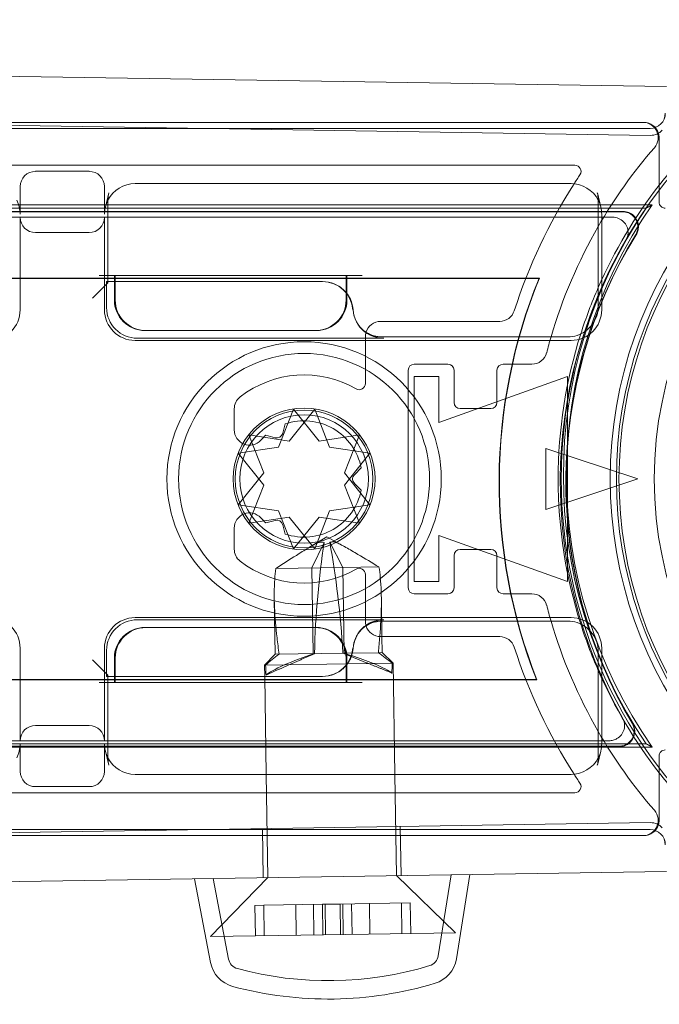
# Model space of a CAD drawing. Units: millimetres. Extents: x -765 to 1188, y -103 to -61.
# Drawn here: x -740 to -719, y -102 to -69 of the extents above; entities that cross this region are included whole.
import ezdxf

# ---------------------------------------------------------------- set-up
doc = ezdxf.new("R2010")
doc.units = ezdxf.units.MM
doc.header["$MEASUREMENT"] = 0

msp = doc.modelspace()

# ---------------------------------------------------------------- linework, layer by layer
at = {"color": 0, "linetype": 'Continuous', "lineweight": 0, "extrusion": (1.22465e-16, 1, -2.22045e-16)}
for p, q in [((-719.02, -71.593), (-764.643, -70.883)), ((-719.548, -73.185), (-760.64, -72.546)), ((-757.62, -72.959), (-719.563, -72.959)), ((-719.796, -72.759), (-746.889, -72.759)), ((-746.776, -72.761), (-719.765, -72.761)), ((-719.265, -73.261), (-719.265, -75.361)), ((-751.248, -74.159), (-722.017, -74.159)), ((-737.886, -74.359), (-739.641, -74.359)), ((-740.141, -75.763), (-740.141, -74.859)), ((-737.386, -74.859), (-737.386, -75.763)), ((-722.143, -74.759), (-736.384, -74.759)), ((-737.243, -75.06), (-737.357, -75.525)), ((-721.283, -75.06), (-721.17, -75.525)), ((-719.488, -75.455), (-761.148, -75.455)), ((-719.688, -75.559), (-761.096, -75.559)), ((-737.272, -78.003), (-737.272, -75.3)), ((-721.255, -75.3), (-721.255, -78.769)), ((-720.441, -75.668), (-755.839, -75.668)), ((-755.829, -75.679), (-720.46, -75.679)), ((-755.648, -75.859), (-720.779, -75.859)), ((-740.141, -78.882), (-740.141, -75.86)), ((-737.386, -75.86), (-737.386, -78.882)), ((-721.141, -78.882), (-721.141, -75.763)), ((-739.641, -76.359), (-737.886, -76.359)), ((-737.559, -77.759), (-737.272, -77.759)), ((-737.272, -77.759), (-737.059, -77.759)), ((-737.063, -77.959), (-737.063, -77.759)), ((-737.059, -77.759), (-737.035, -77.759)), ((-737.035, -77.759), (-737.035, -77.959)), ((-729.491, -77.759), (-737.035, -77.759)), ((-729.491, -78.324), (-729.491, -77.759)), ((-729.491, -77.759), (-729.468, -77.759)), ((-728.968, -77.759), (-729.468, -77.759)), ((-729.463, -77.759), (-729.463, -78.352)), ((-723.179, -77.853), (-756.329, -77.853)), ((-737.063, -77.851), (-748.463, -77.851)), ((-737.063, -77.859), (-748.463, -77.859)), ((-737.272, -78.003), (-737.772, -78.503)), ((-737.272, -78.003), (-737.316, -77.959)), ((-737.316, -77.959), (-737.316, -78.812)), ((-737.272, -77.959), (-737.316, -77.959)), ((-730.263, -77.959), (-737.272, -77.959)), ((-737.035, -77.851), (-737.063, -77.851)), ((-737.035, -77.859), (-737.063, -77.859)), ((-737.063, -78.559), (-737.063, -77.959)), ((-729.491, -77.851), (-737.035, -77.851)), ((-729.491, -77.859), (-737.035, -77.859)), ((-737.035, -77.959), (-737.035, -78.56)), ((-730.263, -77.959), (-730.258, -77.959)), ((-729.463, -77.851), (-729.491, -77.851)), ((-729.463, -77.859), (-729.491, -77.859)), ((-723.177, -77.851), (-729.463, -77.851)), ((-723.19, -77.859), (-729.463, -77.859)), ((-723.19, -77.859), (-723.177, -77.851)), ((-729.491, -78.56), (-729.491, -78.324)), ((-729.463, -78.352), (-729.463, -78.559)), ((-724.474, -79.259), (-728.363, -79.259)), ((-736.036, -79.559), (-736.063, -79.559)), ((-736.036, -79.559), (-730.491, -79.559)), ((-730.463, -79.559), (-730.491, -79.559)), ((-729.014, -79.475), (-728.97, -79.519)), ((-728.863, -79.759), (-728.863, -81.292)), ((-736.386, -79.882), (-722.141, -79.882)), ((-736.316, -79.812), (-728.268, -79.812)), ((-722.254, -79.768), (-728.32, -79.768)), ((-728.263, -79.812), (-728.268, -79.812)), ((-727.263, -80.659), (-726.163, -80.659)), ((-724.363, -80.659), (-723.424, -80.659)), ((-727.463, -87.959), (-727.463, -80.859)), ((-725.963, -80.859), (-725.963, -81.909)), ((-724.563, -81.909), (-724.563, -80.859)), ((-726.463, -81.059), (-727.263, -81.059)), ((-727.263, -81.059), (-727.263, -87.759)), ((-726.463, -82.559), (-726.463, -81.059)), ((-722.263, -81.059), (-726.463, -82.559)), ((-722.263, -87.759), (-722.263, -81.059)), ((-733.146, -82.122), (-733.146, -82.803)), ((-731.696, -83.368), (-731.21, -82.126)), ((-730.517, -82.126), (-731.349, -83.168)), ((-731.21, -82.126), (-730.377, -83.168)), ((-730.031, -83.368), (-730.517, -82.126)), ((-725.763, -82.109), (-724.763, -82.109)), ((-731.48, -82.612), (-731.562, -82.917)), ((-732.668, -82.968), (-732.182, -84.21)), ((-731.349, -83.168), (-732.668, -82.968)), ((-731.807, -83.059), (-732.112, -82.977)), ((-730.377, -83.168), (-729.059, -82.968)), ((-729.059, -82.968), (-729.545, -84.21)), ((-733.014, -83.568), (-731.696, -83.368)), ((-732.182, -84.609), (-733.014, -83.568)), ((-728.713, -83.568), (-730.031, -83.368)), ((-729.545, -84.609), (-728.713, -83.568)), ((-722.963, -83.409), (-719.963, -84.409)), ((-722.963, -85.409), (-722.963, -83.409)), ((-732.182, -84.21), (-733.014, -85.251)), ((-729.545, -84.21), (-728.713, -85.251)), ((-729.222, -84.268), (-728.999, -84.045)), ((-728.999, -84.774), (-729.222, -84.551)), ((-719.963, -84.409), (-722.963, -85.409)), ((-732.668, -85.851), (-732.182, -84.609)), ((-729.059, -85.851), (-729.545, -84.609)), ((-733.014, -85.251), (-731.696, -85.451)), ((-731.696, -85.451), (-731.21, -86.693)), ((-730.031, -85.451), (-730.517, -86.693)), ((-728.713, -85.251), (-730.031, -85.451)), ((-731.349, -85.651), (-732.668, -85.851)), ((-732.112, -85.842), (-731.807, -85.76)), ((-730.517, -86.693), (-731.349, -85.651)), ((-731.21, -86.693), (-730.377, -85.651)), ((-730.377, -85.651), (-729.059, -85.851)), ((-733.146, -86.016), (-733.146, -86.697)), ((-731.562, -85.902), (-731.48, -86.207)), ((-730.12, -86.297), (-730.692, -86.639)), ((-730.613, -87.316), (-730.207, -86.478)), ((-730.12, -86.297), (-729.538, -86.622)), ((-729.596, -87.3), (-730.027, -86.475)), ((-726.463, -86.259), (-722.263, -87.759)), ((-726.463, -87.759), (-726.463, -86.259)), ((-724.763, -86.709), (-725.763, -86.709)), ((-725.963, -86.909), (-725.963, -87.959)), ((-724.563, -87.959), (-724.563, -86.909)), ((-729.596, -87.3), (-731.79, -87.334)), ((-730.569, -90.115), (-730.613, -87.316)), ((-728.418, -87.282), (-729.596, -87.3)), ((-729.552, -90.099), (-729.596, -87.3)), ((-728.863, -87.527), (-728.863, -89.059)), ((-727.263, -87.759), (-726.463, -87.759)), ((-731.811, -90.135), (-731.839, -88.326)), ((-728.319, -89.559), (-728.339, -88.272)), ((-726.163, -88.159), (-727.263, -88.159)), ((-723.424, -88.159), (-724.363, -88.159)), ((-722.141, -88.937), (-736.386, -88.937)), ((-728.263, -89.007), (-736.316, -89.007)), ((-728.306, -89.051), (-728.32, -89.051)), ((-728.306, -89.051), (-722.254, -89.051)), ((-736.063, -89.259), (-736.036, -89.259)), ((-730.491, -89.259), (-736.036, -89.259)), ((-730.491, -89.259), (-730.463, -89.259)), ((-729.014, -89.344), (-728.97, -89.3)), ((-728.363, -89.559), (-724.474, -89.559)), ((-728.311, -90.08), (-728.319, -89.559)), ((-740.141, -92.959), (-740.141, -89.937)), ((-737.386, -89.937), (-737.386, -92.959)), ((-737.316, -90.007), (-737.316, -90.859)), ((-721.255, -90.05), (-721.255, -93.519)), ((-721.141, -93.056), (-721.141, -89.937)), ((-737.272, -90.816), (-737.772, -90.316)), ((-737.063, -90.859), (-737.063, -90.259)), ((-737.035, -90.259), (-737.035, -90.859)), ((-731.811, -90.135), (-732.155, -90.49)), ((-729.552, -90.099), (-731.811, -90.135)), ((-728.438, -90.082), (-729.552, -90.099)), ((-729.491, -91.059), (-729.491, -90.259)), ((-729.463, -90.259), (-729.463, -91.059)), ((-728.311, -90.08), (-728.438, -90.082)), ((-728.311, -90.08), (-727.956, -90.425)), ((-729.449, -90.448), (-732.155, -90.49)), ((-732.149, -90.859), (-732.155, -90.49)), ((-728.593, -90.435), (-729.449, -90.448)), ((-727.99, -90.425), (-728.593, -90.435)), ((-727.956, -90.425), (-727.99, -90.425)), ((-727.899, -94.059), (-727.956, -90.425)), ((-756.329, -90.966), (-723.26, -90.966)), ((-748.463, -90.959), (-737.063, -90.959)), ((-748.463, -90.968), (-737.063, -90.968)), ((-737.272, -90.816), (-737.316, -90.859)), ((-737.316, -90.859), (-737.272, -90.859)), ((-737.272, -93.519), (-737.272, -90.816)), ((-737.272, -90.859), (-730.258, -90.859)), ((-737.063, -91.059), (-737.063, -90.859)), ((-737.063, -90.959), (-737.035, -90.959)), ((-737.063, -90.968), (-737.035, -90.968)), ((-737.035, -90.859), (-737.035, -91.059)), ((-737.035, -90.959), (-723.27, -90.959)), ((-737.035, -90.968), (-723.257, -90.968)), ((-732.1, -94.059), (-732.149, -90.859)), ((-723.27, -90.959), (-723.257, -90.968)), ((-737.559, -91.059), (-737.272, -91.059)), ((-737.272, -91.059), (-737.059, -91.059)), ((-737.035, -91.059), (-737.059, -91.059)), ((-737.035, -91.059), (-729.491, -91.059)), ((-729.468, -91.059), (-729.491, -91.059)), ((-728.968, -91.059), (-729.468, -91.059)), ((-737.886, -92.459), (-739.641, -92.459)), ((-761.148, -93.164), (-719.488, -93.164)), ((-761.096, -93.059), (-719.688, -93.059)), ((-755.839, -93.151), (-720.562, -93.151)), ((-720.581, -93.14), (-755.829, -93.14)), ((-720.895, -92.959), (-755.648, -92.959)), ((-740.141, -93.96), (-740.141, -93.056)), ((-737.386, -93.056), (-737.386, -93.96)), ((-737.357, -93.294), (-737.243, -93.759)), ((-721.283, -93.759), (-721.17, -93.294)), ((-719.265, -93.458), (-719.265, -95.558)), ((-736.384, -94.059), (-722.143, -94.059)), ((-732.047, -97.429), (-732.1, -94.059)), ((-727.848, -97.363), (-727.899, -94.059)), ((-737.886, -94.459), (-739.641, -94.459)), ((-722.017, -94.659), (-751.248, -94.659)), ((-760.64, -96.273), (-719.548, -95.634)), ((-732.197, -97.431), (-732.222, -95.831)), ((-727.698, -97.361), (-727.723, -95.761)), ((-719.563, -95.859), (-757.62, -95.859)), ((-746.889, -96.059), (-719.796, -96.059)), ((-719.765, -96.058), (-746.776, -96.058)), ((-719.02, -97.226), (-764.643, -97.936)), ((-732.047, -97.429), (-733.917, -99.358)), ((-727.848, -97.363), (-725.918, -99.234)), ((-726.482, -99.986), (-726.057, -97.336)), ((-725.89, -100.081), (-725.448, -97.326)), ((-733.92, -100.206), (-734.447, -97.466)), ((-733.33, -100.093), (-733.838, -97.457)), ((-732.471, -98.336), (-732.18, -98.331)), ((-732.455, -99.335), (-732.471, -98.336)), ((-732.18, -98.331), (-730.267, -98.301)), ((-732.164, -99.331), (-732.18, -98.331)), ((-731.123, -99.315), (-731.138, -98.315)), ((-730.557, -98.306), (-730.542, -99.306)), ((-730.267, -98.301), (-729.685, -98.292)), ((-730.251, -99.301), (-730.267, -98.301)), ((-730.166, -99.3), (-730.181, -98.3)), ((-729.685, -98.292), (-728.729, -98.277)), ((-729.67, -99.292), (-729.685, -98.292)), ((-729.585, -99.291), (-729.6, -98.291)), ((-729.31, -98.286), (-729.294, -99.286)), ((-728.729, -98.277), (-727.396, -98.257)), ((-728.713, -99.277), (-728.729, -98.277)), ((-727.671, -99.261), (-727.687, -98.261)), ((-727.381, -99.256), (-727.396, -98.257)), ((-728.756, -99.278), (-733.917, -99.358)), ((-725.918, -99.234), (-728.756, -99.278))]:
    msp.add_line(p, q, dxfattribs=at)
at = {"color": 0, "linetype": 'Continuous', "lineweight": 0, "extrusion": (-2.71926e-32, -2.22045e-16, -1)}
for radius in [4.482, 4.1, 2.1]:
    msp.add_circle((730.863, -84.409), radius, dxfattribs=at)
at = {"color": 0, "linetype": 'Continuous', "lineweight": 0}
for radius in [2.317, 2.25]:
    msp.add_circle((-730.863, -84.409), radius, dxfattribs=at)
at = {"color": 0, "linetype": 'Continuous', "lineweight": 0, "extrusion": (-2.71926e-32, -2.22045e-16, -1)}
for centre, radius, start, end in [((706.963, -84.409), 13.9, 206.2304, 153.7696), ((706.963, -84.409), 12.461, 270, 90), ((719.563, -72.459), 0.5, 180, 270), ((719.796, -73.259), 0.5, 90, 220.9866), ((719.765, -73.261), 0.5, 89.9995, 163.077), ((719.541, -72.685), 0.5, 220.8912, 270.8912), ((719.765, -73.261), 0.5, 163.077, 180.0005), ((706.963, -84.409), 16.5, 29.9877, 40.9866), ((736.264, -75.3), 1.008, 0.0083, 13.7327), ((722.262, -75.3), 1.008, 166.2669, 179.9992), ((706.894, -84.309), 15.5, 325.6313, 34.3687), ((706.894, -84.309), 15.395, 324.8892, 35.1108), ((719.065, -75.361), 0.2, 269.9983, 0.0017), ((706.963, -84.409), 16.5, 16.3369, 29.9877), ((706.894, -84.509), 15.409, 329.2195, 31.6226), ((706.894, -84.509), 17.6, 338.5015, 22.2), ((706.894, -84.509), 17.591, 338.4597, 22.2423), ((728.363, -79.759), 0.5, 16.149, 90), ((728.363, -79.759), 0.5, 0, 16.149), ((706.963, -84.409), 16.5, 14.4775, 16.3369), ((723.424, -80.159), 0.5, 194.4775, 270), ((732.646, -82.122), 0.5, 0, 52.0642), ((725.763, -81.909), 0.2, 270, 360), ((724.763, -81.909), 0.2, 180, 270), ((730.863, -84.409), 1.9, 71.0657, 168.9343), ((730.863, -84.409), 1.9, 42.0247, 48.9343), ((731.755, -82.866), 0.2, 195, 285), ((729.081, -84.409), 0.2, 315, 45), ((730.863, -84.409), 1.9, 191.0657, 288.9343), ((730.863, -84.409), 1.9, 311.0657, 317.9753), ((731.755, -85.953), 0.2, 75, 165), ((732.646, -86.697), 0.5, 307.9358, 360), ((725.763, -86.909), 0.2, 0, 90), ((724.763, -86.909), 0.2, 90, 180), ((723.424, -88.659), 0.5, 90, 165.5225), ((706.963, -84.409), 16.5, 343.6631, 345.5225), ((728.363, -89.059), 0.5, 342.9848, 360), ((706.963, -84.409), 16.5, 330.0123, 343.6631), ((728.363, -89.059), 0.5, 270, 342.9848), ((706.963, -84.409), 16.5, 319.0134, 330.0123), ((719.065, -93.458), 0.2, 359.9983, 90.0017), ((736.264, -93.519), 1.008, 346.2669, 359.992), ((722.263, -93.519), 1.008, 180.0011, 193.7327), ((719.796, -95.559), 0.5, 139.0134, 270), ((719.765, -95.558), 0.5, 196.923, 270.0005), ((719.541, -96.134), 0.5, 89.1088, 139.1088), ((719.765, -95.558), 0.5, 179.9995, 196.923), ((719.563, -96.359), 0.5, 90, 180), ((726.877, -99.923), 0.4, 189.1088, 253.1161), ((732.938, -100.017), 1, 285.1015, 349.1088), ((732.938, -100.017), 0.4, 285.1015, 349.1088), ((730.072, -89.397), 11.4, 253.1161, 285.1015), ((726.877, -99.923), 1, 189.1088, 253.1161), ((730.072, -89.397), 12, 253.1161, 285.1015)]:
    msp.add_arc(centre, radius, start, end, dxfattribs=at)
at = {"color": 0, "linetype": 'Continuous', "lineweight": 0}
for centre, radius, start, end in [((-706.963, -84.409), 13.7, 29.7396, 330.2604), ((-706.963, -84.409), 13.613, 30.425, 329.575), ((-706.963, -84.409), 15.5, 130.4823, 229.5177), ((-722.017, -74.359), 0.2, 326.2722, 90), ((-706.963, -84.409), 15.6, 139.1487, 142.0524), ((-706.963, -84.409), 17.9, 146.2722, 147.3963), ((-706.963, -84.409), 17.9, 147.3963, 162.1175), ((-706.963, -84.409), 15.6, 142.0524, 156.3628), ((-736.264, -75.3), 1.008, 166.2669, 179.9992), ((-722.263, -75.3), 1.008, 0.0011, 13.7327), ((-706.894, -84.509), 15.419, 148.4448, 210.7142), ((-706.894, -84.509), 15.6, 149.5881, 209.59), ((-706.894, -84.509), 17.593, 157.7662, 201.5319), ((-706.963, -84.409), 15.6, 156.3628, 162.3217), ((-736.063, -78.559), 1, 180, 270), ((-730.463, -78.559), 1, 270, 0), ((-724.474, -78.759), 0.5, 270, 342.1175), ((-706.963, -84.409), 15.6, 162.3217, 197.6783), ((-727.263, -80.859), 0.2, 90, 180), ((-726.163, -80.859), 0.2, 0, 90), ((-724.363, -80.859), 0.2, 90, 180), ((-730.863, -84.409), 3.4, 60, 127.9358), ((-729.063, -81.292), 0.2, 240, 0), ((-732.646, -82.803), 0.5, 180, 317.9753), ((-732.646, -86.016), 0.5, 42.0247, 180), ((-730.863, -84.409), 3.4, 232.0642, 300), ((-729.063, -87.527), 0.2, 0, 120), ((-727.263, -87.959), 0.2, 180, 270), ((-726.163, -87.959), 0.2, 270, 360), ((-724.363, -87.959), 0.2, 180, 270), ((-736.063, -90.259), 1, 90, 180), ((-730.463, -90.259), 1, 0, 90), ((-706.963, -84.409), 15.6, 197.6783, 203.6372), ((-724.474, -90.059), 0.5, 17.8825, 90), ((-706.963, -84.409), 17.9, 197.8825, 212.6037), ((-706.963, -84.409), 15.6, 203.6372, 217.9476), ((-736.264, -93.519), 1.008, 180.0011, 193.7327), ((-722.262, -93.519), 1.008, 346.2669, 359.9992), ((-706.963, -84.409), 17.9, 212.6037, 213.7278), ((-706.963, -84.409), 15.6, 217.9476, 220.8513), ((-722.017, -94.459), 0.2, 270, 33.7278)]:
    msp.add_arc(centre, radius, start, end, dxfattribs=at)
at = {"color": 0, "linetype": 'Continuous', "lineweight": 0, "extrusion": (-2.46519e-32, -2.22045e-16, -1)}
for centre, major_axis, ratio, start_param, end_param in [((-719.563, -72.459), (0.354, -0.354), 0.999924, -0.78536, 0.78536), ((-739.641, -74.86), (0.447, -0.224), 0.99981, -3.605134, -2.03449), ((-736.385, -75.762), (0.238, 0.974), 0.997308, -1.330315, -0.239053), ((-722.141, -75.762), (-0.238, 0.974), 0.997308, 0.239053, 1.330315), ((-736.385, -75.762), (0.238, 0.974), 0.997308, -1.811093, -1.330315), ((-722.141, -75.762), (-0.238, 0.974), 0.997308, 1.330315, 1.811093), ((-739.641, -75.859), (0.447, 0.224), 0.99981, 2.03449, 3.605134), ((-737.886, -75.859), (-0.447, 0.224), 0.99981, -3.605134, -2.03449), ((-736.385, -78.882), (-0.707, -0.707), 0.999695, -0.785246, 0.785246), ((-736.316, -78.812), (-0.707, -0.707), 0.999695, 5.497939, 7.068431), ((-741.141, -89.937), (0.707, 0.707), 0.999695, -0.785246, 0.785246), ((-736.385, -89.937), (-0.707, 0.707), 0.999695, -0.785246, 0.785246), ((-736.316, -90.007), (-0.707, 0.707), 0.999695, -0.785246, 0.785246), ((-722.141, -89.937), (0.707, 0.707), 0.999695, -0.785246, 0.785246), ((-730.264, -89.859), (0.707, -0.707), 0.999695, -0.711197, 0.785246), ((-730.061, -90.107), (2.087, 0.771), 0.094223, -2.905486, -2.308153), ((-739.641, -92.96), (0.447, -0.224), 0.99981, -3.605134, -2.03449), ((-737.886, -92.96), (-0.447, -0.224), 0.99981, 2.03449, 3.605134), ((-741.141, -93.057), (-0.238, -0.974), 0.997308, -1.811093, -1.330315), ((-722.141, -93.057), (-0.238, -0.974), 0.997308, -1.811093, -1.330315), ((-722.141, -93.057), (-0.238, -0.974), 0.997308, -1.330315, -0.239053), ((-737.886, -93.959), (-0.447, 0.224), 0.99981, -3.605134, -2.03449)]:
    msp.add_ellipse(centre, major_axis=major_axis, ratio=ratio, start_param=start_param, end_param=end_param, dxfattribs=at)
at = {"color": 0, "linetype": 'Continuous', "lineweight": 0}
for centre, major_axis, ratio, start_param, end_param in [((-737.886, -74.86), (0.447, 0.224), 0.99981, -0.463541, 1.107103), ((-741.141, -75.762), (0.238, -0.974), 0.997308, 1.3305, 1.811278), ((-737.772, -78.003), (0.5, 0), 0.017455, -0.017453, 0), ((-737.772, -78.003), (0.5, 0), 0.017455, 0, 0.017453), ((-730.264, -78.96), (0.707, 0.707), 0.999695, -0.711197, 0.785246), ((-736.035, -78.559), (-0.707, -0.707), 0.999924, -0.78536, 0.78536), ((-730.491, -78.559), (0.707, -0.707), 0.999924, 5.497825, 7.068545), ((-728.263, -78.812), (0.707, -0.707), 0.999695, -2.282298, -1.47118), ((-728.263, -78.812), (0.707, -0.707), 0.999695, -1.47118, -0.785246), ((-727.629, -91.539), (0.156, -9.999), 0.29059, -2.106015, -1.718223), ((-736.035, -90.26), (-0.707, 0.707), 0.999924, 5.497825, 7.068545), ((-730.491, -90.26), (0.707, 0.707), 0.999924, -0.78536, 0.78536), ((-729.354, -90.364), (-2.016, 0.681), 0.088545, -1.56255, -1.44248), ((-729.354, -90.364), (-2.016, 0.681), 0.088545, -1.927978, -1.56255), ((-730.061, -90.107), (2.11, -0.706), 0.094223, 0.236106, 0.833439), ((-737.772, -90.816), (-0.5, 0), 0.017455, -3.141593, -3.124139), ((-737.772, -90.816), (-0.5, 0), 0.017455, -3.159046, -3.141593), ((-736.385, -93.057), (-0.238, 0.974), 0.997308, 1.3305, 1.811278), ((-736.385, -93.057), (-0.238, 0.974), 0.997308, 1.811278, 2.90254), ((-739.641, -93.959), (-0.447, -0.224), 0.99981, -0.463541, 1.107103)]:
    msp.add_ellipse(centre, major_axis=major_axis, ratio=ratio, start_param=start_param, end_param=end_param, dxfattribs=at)
at = {"color": 0, "linetype": 'Continuous', "lineweight": 0, "extrusion": (-2.71925e-32, -2.22045e-16, -1)}
msp.add_ellipse((-736.264, -75.3), major_axis=(-1.008, 0), ratio=0.000031, start_param=0, end_param=0.000125, dxfattribs=at)
at = {"color": 0, "linetype": 'Continuous', "lineweight": 0, "extrusion": (-4.93038e-32, -2.22045e-16, -1)}
for centre, major_axis, ratio, start_param, end_param in [((-741.141, -78.882), (0.707, -0.707), 0.999695, -0.785246, 0.785246), ((-722.141, -78.882), (0.707, -0.707), 0.999695, -0.785246, 0.785246), ((-728.263, -90.007), (0.707, 0.707), 0.999695, -1.601656, -0.785246), ((-728.263, -90.007), (0.707, 0.707), 0.999695, -2.282298, -1.601656), ((-719.563, -96.36), (0.354, 0.354), 0.999924, -0.78536, 0.78536)]:
    msp.add_ellipse(centre, major_axis=major_axis, ratio=ratio, start_param=start_param, end_param=end_param, dxfattribs=at)
at = {"color": 0, "linetype": 'Continuous', "lineweight": 0, "extrusion": (-2.73482e-32, -2.22045e-16, -1)}
msp.add_ellipse((-732.447, -91.614), major_axis=(0.156, -9.999), ratio=0.29059, start_param=-2.106015, end_param=-1.718223, dxfattribs=at)
at = {"color": 0, "linetype": 'Continuous', "lineweight": 0, "extrusion": (-3.69779e-32, -2.22045e-16, -1)}
msp.add_ellipse((-730.759, -90.386), major_axis=(-1.994, -0.744), ratio=0.088545, start_param=1.213614, end_param=1.699113, dxfattribs=at)
at = {"color": 0, "linetype": 'Continuous', "lineweight": 0, "extrusion": (-2.71917e-32, -2.22045e-16, -1)}
msp.add_ellipse((-736.264, -93.519), major_axis=(-1.008, 0), ratio=0.000031, start_param=0, end_param=0.000125, dxfattribs=at)
at = {"color": 0, "linetype": 'Continuous', "lineweight": 0}
for points, degree in [([(-719.488, -75.455), (-719.588, -75.507), (-719.688, -75.559)], 2), ([(-723.19, -77.859), (-723.185, -77.856), (-723.179, -77.853)], 2), ([(-728.992, -79.497), (-728.999, -79.49), (-729.007, -79.482), (-729.014, -79.475)], 3), ([(-728.392, -89.559), (-728.406, -89.732), (-728.422, -89.907), (-728.438, -90.082)], 3), ([(-732.121, -90.489), (-731.978, -90.361), (-731.833, -90.24), (-731.683, -90.133)], 3), ([(-730.526, -90.115), (-731.344, -90.474), (-732.107, -90.811)], 2), ([(-729.596, -90.1), (-728.767, -90.434), (-727.994, -90.747)], 2), ([(-727.99, -90.425), (-728.137, -90.301), (-728.285, -90.185), (-728.438, -90.082)], 3), ([(-732.121, -90.489), (-732.116, -90.597), (-732.111, -90.704), (-732.107, -90.811)], 3), ([(-727.99, -90.425), (-727.991, -90.533), (-727.993, -90.64), (-727.994, -90.747)], 3), ([(-719.488, -93.164), (-719.588, -93.112), (-719.688, -93.059)], 2)]:
    msp.add_open_spline(points, degree=degree, dxfattribs=at)
for points, knots in [([(-720.348, -76.613), (-720.325, -76.573), (-720.307, -76.531), (-720.284, -76.444), (-720.279, -76.398), (-720.28, -76.288), (-720.294, -76.224), (-720.345, -76.104), (-720.382, -76.049), (-720.474, -75.958), (-720.529, -75.922), (-720.65, -75.872), (-720.714, -75.859), (-720.779, -75.859)], [0, 0, 0, 0, 0.013619, 0.013619, 0.0272375, 0.0272375, 0.0467672, 0.0467672, 0.066297, 0.066297, 0.0858293, 0.0858293, 0.1053649, 0.1053649, 0.1053649, 0.1053649]), ([(-720.46, -75.679), (-720.395, -75.679), (-720.33, -75.691), (-720.21, -75.741), (-720.155, -75.777), (-720.062, -75.869), (-720.025, -75.923), (-719.974, -76.043), (-719.961, -76.107), (-719.959, -76.219), (-719.965, -76.266), (-719.99, -76.357), (-720.009, -76.4), (-720.034, -76.44)], [0, 0, 0, 0, 0.0195358, 0.0195358, 0.0390681, 0.0390681, 0.058598, 0.058598, 0.0781275, 0.0781275, 0.0922473, 0.0922473, 0.1063675, 0.1063675, 0.1063675, 0.1063675]), ([(-720.441, -75.668), (-720.376, -75.668), (-720.311, -75.681), (-720.191, -75.73), (-720.136, -75.767), (-720.043, -75.858), (-720.006, -75.912), (-719.955, -76.032), (-719.942, -76.097), (-719.94, -76.209), (-719.947, -76.256), (-719.972, -76.347), (-719.991, -76.39), (-720.015, -76.43)], [0, 0, 0, 0, 0.0195358, 0.0195358, 0.0390682, 0.0390682, 0.058598, 0.058598, 0.0781275, 0.0781275, 0.0922769, 0.0922769, 0.1064267, 0.1064267, 0.1064267, 0.1064267]), ([(-730.258, -77.959), (-730.128, -77.959), (-729.999, -77.985), (-729.758, -78.084), (-729.648, -78.156), (-729.533, -78.27), (-729.512, -78.293), (-729.491, -78.317)], [0, 0, 0, 0, 0.0390677, 0.0390677, 0.07812429, 0.07812429, 0.08759508, 0.08759508, 0.08759508, 0.08759508]), ([(-729.491, -78.317), (-729.435, -78.385), (-729.387, -78.46), (-729.3, -78.649), (-729.27, -78.766), (-729.261, -78.885)], [0.08759508, 0.08759508, 0.08759508, 0.08759508, 0.11411115, 0.11411115, 0.15009372, 0.15009372, 0.15009372, 0.15009372]), ([(-722.254, -79.768), (-722.15, -79.768), (-722.045, -79.752), (-721.846, -79.687), (-721.751, -79.639), (-721.582, -79.516), (-721.507, -79.441), (-721.384, -79.272), (-721.336, -79.177), (-721.271, -78.978), (-721.255, -78.873), (-721.255, -78.769)], [-0.785246, -0.785246, -0.785246, -0.785246, -0.471148, -0.471148, -0.157049, -0.157049, 0.157049, 0.157049, 0.471148, 0.471148, 0.785246, 0.785246, 0.785246, 0.785246]), ([(-728.937, -79.556), (-728.949, -79.545), (-728.96, -79.534), (-729.057, -79.439), (-729.126, -79.34), (-729.227, -79.122), (-729.257, -79.005), (-729.266, -78.885)], [0.07348233, 0.07348233, 0.07348233, 0.07348233, 0.07815561, 0.07815561, 0.11417702, 0.11417702, 0.15019018, 0.15019018, 0.15019018, 0.15019018]), ([(-728.842, -79.613), (-728.86, -79.602), (-728.877, -79.59), (-728.929, -79.552), (-728.961, -79.526), (-728.992, -79.497)], [1.3495832, 1.3495832, 1.3495832, 1.3495832, 1.4136862, 1.4136862, 1.5399616, 1.5399616, 1.5399616, 1.5399616]), ([(-728.95, -79.546), (-728.914, -79.574), (-728.877, -79.6), (-728.799, -79.647), (-728.759, -79.668), (-728.676, -79.704), (-728.633, -79.719), (-728.545, -79.744), (-728.501, -79.753), (-728.411, -79.765), (-728.366, -79.768), (-728.32, -79.768)], [0.1159475, 0.1159475, 0.1159475, 0.1159475, 0.1363636, 0.1363636, 0.1567797, 0.1567797, 0.1771958, 0.1771958, 0.1976118, 0.1976118, 0.2180279, 0.2180279, 0.2180279, 0.2180279]), ([(-728.926, -79.566), (-728.927, -79.564), (-728.929, -79.563), (-728.932, -79.561), (-728.933, -79.559), (-728.936, -79.557), (-728.938, -79.555), (-728.941, -79.553), (-728.943, -79.551), (-728.946, -79.548), (-728.948, -79.547), (-728.95, -79.546)], [0.5036226, 0.5036226, 0.5036226, 0.5036226, 0.553641, 0.553641, 0.6036595, 0.6036595, 0.6536779, 0.6536779, 0.7036963, 0.7036963, 0.7537147, 0.7537147, 0.7537147, 0.7537147]), ([(-728.268, -79.812), (-728.399, -79.812), (-728.528, -79.786), (-728.754, -79.693), (-728.852, -79.632), (-728.937, -79.556)], [0, 0, 0, 0, 0.03907221, 0.03907221, 0.07348233, 0.07348233, 0.07348233, 0.07348233]), ([(-728.306, -79.768), (-728.359, -79.768), (-728.411, -79.764), (-728.515, -79.748), (-728.566, -79.736), (-728.665, -79.703), (-728.714, -79.683), (-728.788, -79.645), (-728.815, -79.63), (-728.842, -79.613)], [0.7852459, 0.7852459, 0.7852459, 0.7852459, 0.942356, 0.942356, 1.0994661, 1.0994661, 1.2565761, 1.2565761, 1.3495832, 1.3495832, 1.3495832, 1.3495832]), ([(-730.207, -86.478), (-730.253, -86.469), (-730.299, -86.466), (-730.388, -86.481), (-730.433, -86.498), (-730.501, -86.531), (-730.525, -86.543), (-730.549, -86.557)], [0, 0, 0, 0, 0.01685535, 0.01685535, 0.03371069, 0.03371069, 0.042388, 0.042388, 0.042388, 0.042388]), ([(-730.027, -86.475), (-729.982, -86.465), (-729.936, -86.461), (-729.847, -86.472), (-729.801, -86.488), (-729.732, -86.519), (-729.708, -86.531), (-729.684, -86.543)], [0, 0, 0, 0, 0.01685535, 0.01685535, 0.03371069, 0.03371069, 0.042388, 0.042388, 0.042388, 0.042388]), ([(-731.79, -87.334), (-731.564, -87.188), (-731.34, -87.044), (-730.987, -86.821), (-730.86, -86.741), (-730.671, -86.627), (-730.61, -86.591), (-730.549, -86.557)], [4.0805376, 4.0805376, 4.0805376, 4.0805376, 4.1686217, 4.1686217, 4.2194669, 4.2194669, 4.2436908, 4.2436908, 4.2436908, 4.2436908]), ([(-728.418, -87.282), (-728.649, -87.143), (-728.878, -87.006), (-729.237, -86.794), (-729.367, -86.718), (-729.559, -86.609), (-729.621, -86.575), (-729.684, -86.543)], [4.0811673, 4.0811673, 4.0811673, 4.0811673, 4.1692514, 4.1692514, 4.2200966, 4.2200966, 4.2443205, 4.2443205, 4.2443205, 4.2443205]), ([(-731.79, -87.334), (-731.805, -87.452), (-731.815, -87.568), (-731.863, -88.272), (-731.823, -88.927), (-731.728, -89.773), (-731.705, -89.953), (-731.683, -90.133)], [2.3537071, 2.3537071, 2.3537071, 2.3537071, 2.3913906, 2.3913906, 2.5884785, 2.5884785, 2.6412809, 2.6412809, 2.6412809, 2.6412809]), ([(-728.418, -87.282), (-728.4, -87.399), (-728.386, -87.515), (-728.316, -88.217), (-728.336, -88.872), (-728.391, -89.547), (-728.391, -89.553), (-728.392, -89.559)], [2.3537071, 2.3537071, 2.3537071, 2.3537071, 2.3913906, 2.3913906, 2.5884785, 2.5884785, 2.5901342, 2.5901342, 2.5901342, 2.5901342]), ([(-728.268, -89.007), (-728.399, -89.007), (-728.528, -89.033), (-728.769, -89.131), (-728.878, -89.204), (-729.057, -89.38), (-729.126, -89.479), (-729.227, -89.697), (-729.257, -89.814), (-729.266, -89.934)], [0, 0, 0, 0, 0.0390722, 0.0390722, 0.0781556, 0.0781556, 0.114177, 0.114177, 0.1501902, 0.1501902, 0.1501902, 0.1501902]), ([(-728.306, -89.051), (-728.359, -89.051), (-728.411, -89.055), (-728.515, -89.071), (-728.566, -89.083), (-728.665, -89.116), (-728.714, -89.136), (-728.807, -89.184), (-728.852, -89.211), (-728.937, -89.273), (-728.977, -89.307), (-729.014, -89.344)], [0.7852459, 0.7852459, 0.7852459, 0.7852459, 0.942356, 0.942356, 1.0994661, 1.0994661, 1.2565761, 1.2565761, 1.4136862, 1.4136862, 1.5707963, 1.5707963, 1.5707963, 1.5707963]), ([(-728.95, -89.273), (-728.914, -89.245), (-728.877, -89.219), (-728.799, -89.172), (-728.759, -89.151), (-728.676, -89.115), (-728.633, -89.1), (-728.545, -89.075), (-728.501, -89.066), (-728.411, -89.054), (-728.366, -89.051), (-728.32, -89.051)], [0.1159475, 0.1159475, 0.1159475, 0.1159475, 0.1363636, 0.1363636, 0.1567797, 0.1567797, 0.1771958, 0.1771958, 0.1976118, 0.1976118, 0.2180279, 0.2180279, 0.2180279, 0.2180279]), ([(-721.255, -90.05), (-721.255, -89.946), (-721.271, -89.841), (-721.336, -89.642), (-721.384, -89.547), (-721.507, -89.378), (-721.582, -89.303), (-721.751, -89.18), (-721.846, -89.132), (-722.045, -89.067), (-722.15, -89.051), (-722.254, -89.051)], [-0.785246, -0.785246, -0.785246, -0.785246, -0.471148, -0.471148, -0.157049, -0.157049, 0.157049, 0.157049, 0.471148, 0.471148, 0.785246, 0.785246, 0.785246, 0.785246]), ([(-728.926, -89.253), (-728.927, -89.255), (-728.929, -89.256), (-728.932, -89.258), (-728.933, -89.26), (-728.936, -89.262), (-728.938, -89.264), (-728.941, -89.266), (-728.943, -89.268), (-728.946, -89.271), (-728.948, -89.272), (-728.95, -89.273)], [0.5036226, 0.5036226, 0.5036226, 0.5036226, 0.553641, 0.553641, 0.6036595, 0.6036595, 0.6536779, 0.6536779, 0.7036963, 0.7036963, 0.7537147, 0.7537147, 0.7537147, 0.7537147]), ([(-730.258, -90.859), (-730.128, -90.859), (-729.999, -90.834), (-729.758, -90.735), (-729.648, -90.663), (-729.47, -90.487), (-729.401, -90.388), (-729.3, -90.17), (-729.27, -90.053), (-729.261, -89.934)], [0, 0, 0, 0, 0.0390677, 0.0390677, 0.0781243, 0.0781243, 0.1141112, 0.1141112, 0.1500937, 0.1500937, 0.1500937, 0.1500937]), ([(-720.895, -92.959), (-720.85, -92.959), (-720.806, -92.954), (-720.721, -92.931), (-720.68, -92.913), (-720.586, -92.858), (-720.537, -92.815), (-720.458, -92.711), (-720.429, -92.652), (-720.395, -92.526), (-720.39, -92.461), (-720.407, -92.332), (-720.428, -92.269), (-720.46, -92.213)], [0, 0, 0, 0, 0.0132587, 0.0132587, 0.0265169, 0.0265169, 0.0460467, 0.0460467, 0.0655766, 0.0655766, 0.0851089, 0.0851089, 0.1046443, 0.1046443, 0.1046443, 0.1046443]), ([(-720.151, -92.385), (-720.117, -92.441), (-720.095, -92.503), (-720.076, -92.632), (-720.08, -92.697), (-720.111, -92.824), (-720.139, -92.883), (-720.216, -92.988), (-720.264, -93.033), (-720.359, -93.091), (-720.401, -93.109), (-720.489, -93.134), (-720.535, -93.14), (-720.581, -93.14)], [0, 0, 0, 0, 0.0195356, 0.0195356, 0.039068, 0.039068, 0.0585979, 0.0585979, 0.0781275, 0.0781275, 0.0918785, 0.0918785, 0.10563, 0.10563, 0.10563, 0.10563]), ([(-720.133, -92.395), (-720.099, -92.451), (-720.077, -92.513), (-720.058, -92.642), (-720.061, -92.707), (-720.092, -92.834), (-720.12, -92.893), (-720.197, -92.998), (-720.245, -93.043), (-720.34, -93.101), (-720.382, -93.119), (-720.471, -93.144), (-720.516, -93.151), (-720.562, -93.151)], [0, 0, 0, 0, 0.0195356, 0.0195356, 0.039068, 0.039068, 0.0585979, 0.0585979, 0.0781275, 0.0781275, 0.0919076, 0.0919076, 0.1056881, 0.1056881, 0.1056881, 0.1056881])]:
    msp.add_open_spline(points, degree=3, knots=knots, dxfattribs=at)
msp.add_rational_spline([(-723.27, -90.959), (-723.265, -90.963), (-723.26, -90.966)], [0.999999999933, 0.999999999851, 0.999999999813], degree=2, dxfattribs=at)

doc.saveas('drawing.dxf')
